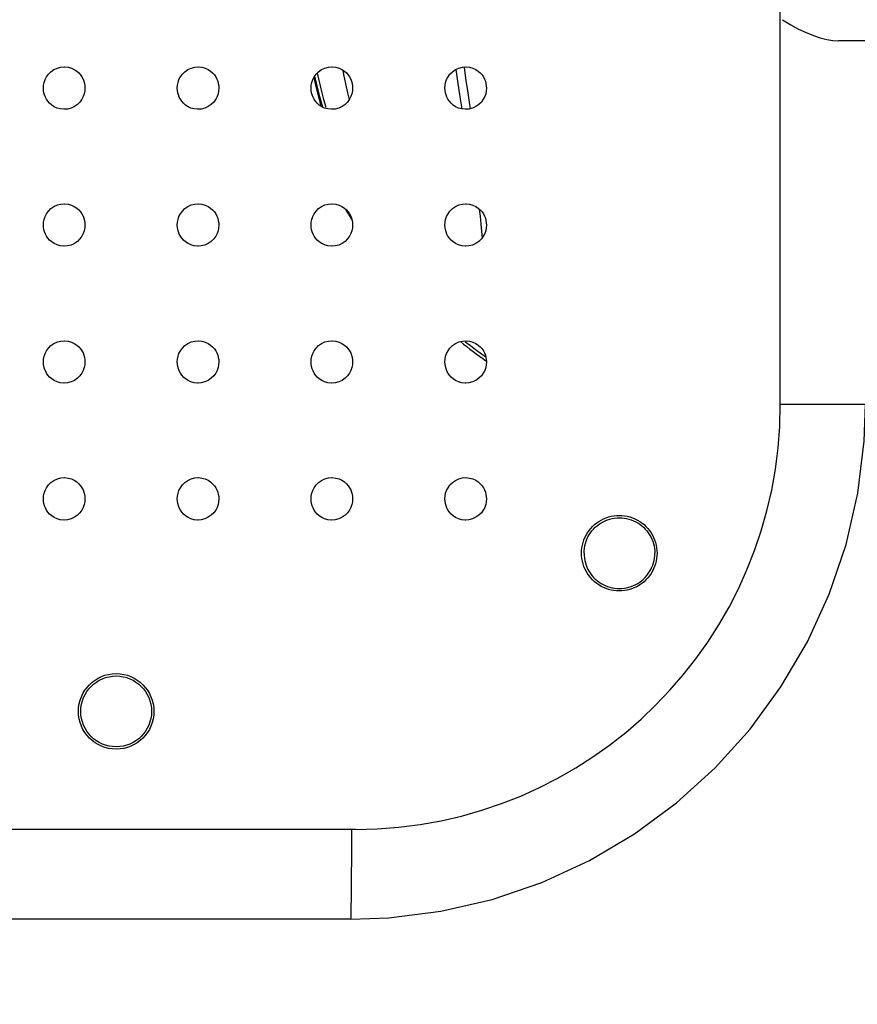
# Model space of a CAD drawing. Units: millimetres. Extents: x 189088 to 198585, y 6858 to 13184.
# Drawn here: x 194267 to 194445, y 8605 to 8813 of the extents above; entities that cross this region are included whole.
import ezdxf

# ---------------------------------------------------------------- set-up
doc = ezdxf.new("R2010")
doc.units = ezdxf.units.MM
doc.layers.add('DEFAULT', color=7, linetype='Continuous')
doc.layers.add('DiKom', color=7, linetype='Continuous')
doc.dimstyles.new('Qitele', dxfattribs={"dimscale": 85, "dimtxt": 4, "dimasz": 5, "dimexe": 4, "dimexo": 0, "dimgap": 3, "dimtad": 1, "dimdec": 0, "dimrnd": 10, "dimzin": 1, "dimtxsty": 'Standard', "dimblk": 'OBLIQUE', "dimcen": 5, "dimdle": 4, "dimclrd": 256, "dimclre": 256, "dimclrt": 256, "dimadec": 0, "dimazin": 0, "dimtfac": 1, "dimtdec": 0, "dimtmove": 0, "dimatfit": 3, "dimldrblk": 'OBLIQUE', "dimfxl": 6, "dimfxlon": 1, "dimlwd": 40, "dimlwe": 30, "dimarcsym": 0})

# ---------------------------------------------------------------- blocks, each defined once
blk = doc.blocks.new('FS-24206')
at = {"color": 7, "linetype": 'Continuous'}
for p, q in [((194428.62, 8731.88), (194428.62, 8923.88)), ((194527.65, 8808.88), (194440.93, 8808.88)), ((194330.16, 8799.81), (194329.86, 8801.19)), ((194329.98, 8801.38), (194330.44, 8799.38)), ((194336.53, 8799.76), (194336.95, 8797.85)), ((194336.95, 8797.85), (194337.29, 8796.44)), ((194362.98, 8794.54), (194362.84, 8795.43)), ((194446.65, 8731.88), (194428.62, 8731.88)), ((194338.62, 8641.88), (193399.65, 8641.88)), ((194337.65, 8622.88), (193401.65, 8622.88))]:
    blk.add_line(p, q, dxfattribs=at)
for points in [[(194429.09, 8813.37), (194430.82, 8812.31), (194432.48, 8811.4), (194434.09, 8810.63), (194435.63, 8810)], [(194435.63, 8810), (194437.1, 8809.51), (194438.48, 8809.16), (194439.77, 8808.96), (194440.99, 8808.89)], [(194272.53, 8798.88), (194272.57, 8799.48), (194272.69, 8800.08), (194272.9, 8800.68), (194273.2, 8801.26), (194273.61, 8801.83), (194274.12, 8802.35), (194274.76, 8802.79), (194275.47, 8803.13), (194276.24, 8803.32), (194276.93, 8803.38)], [(194276.93, 8803.38), (194277.02, 8803.38), (194277.77, 8803.3), (194278.46, 8803.11), (194279.06, 8802.82), (194279.59, 8802.47), (194280.03, 8802.09), (194280.39, 8801.67), (194280.68, 8801.24), (194280.92, 8800.79), (194281.1, 8800.33), (194281.23, 8799.86), (194281.3, 8799.38), (194281.33, 8798.88)], [(194300.88, 8798.88), (194300.92, 8799.48), (194301.04, 8800.08), (194301.24, 8800.68), (194301.54, 8801.26), (194301.95, 8801.83), (194302.47, 8802.35), (194303.11, 8802.79), (194303.82, 8803.13), (194304.59, 8803.32), (194305.28, 8803.38)], [(194305.28, 8803.38), (194305.37, 8803.38), (194306.11, 8803.3), (194306.8, 8803.11), (194307.41, 8802.82), (194307.94, 8802.47), (194308.37, 8802.09), (194308.73, 8801.67), (194309.03, 8801.24), (194309.26, 8800.79), (194309.45, 8800.33), (194309.57, 8799.86), (194309.65, 8799.38), (194309.68, 8798.88)], [(194329.23, 8798.88), (194329.26, 8799.48), (194329.38, 8800.08), (194329.59, 8800.68), (194329.89, 8801.26), (194330.3, 8801.83), (194330.82, 8802.35), (194331.45, 8802.79), (194332.17, 8803.13), (194332.94, 8803.32), (194333.63, 8803.38)], [(194333.63, 8803.38), (194333.71, 8803.38), (194334.46, 8803.3), (194335.15, 8803.11), (194335.76, 8802.82), (194336.28, 8802.47), (194336.72, 8802.09), (194337.08, 8801.67), (194337.38, 8801.24), (194337.61, 8800.79), (194337.79, 8800.33), (194337.92, 8799.86), (194338, 8799.38), (194338.02, 8798.88)], [(194335.96, 8802.67), (194336.12, 8801.8), (194336.53, 8799.76)], [(194357.57, 8798.88), (194357.61, 8799.48), (194357.73, 8800.08), (194357.94, 8800.68), (194358.24, 8801.26), (194358.65, 8801.83), (194359.16, 8802.35), (194359.8, 8802.79), (194360.51, 8803.13), (194361.28, 8803.32), (194361.97, 8803.38)], [(194359.89, 8802.83), (194360.24, 8800.35), (194360.74, 8797.05), (194361.16, 8794.47)], [(194362.84, 8795.43), (194362.47, 8797.88), (194362.09, 8800.49), (194361.72, 8803.26)], [(194361.97, 8803.38), (194362.06, 8803.38), (194362.8, 8803.3), (194363.5, 8803.11), (194364.1, 8802.82), (194364.63, 8802.47), (194365.06, 8802.09), (194365.43, 8801.67), (194365.72, 8801.24), (194365.96, 8800.79), (194366.14, 8800.33), (194366.27, 8799.86), (194366.34, 8799.38), (194366.37, 8798.88)], [(194330.5, 8802.03), (194330.76, 8800.85), (194331.28, 8798.73), (194331.8, 8796.75), (194332.35, 8794.86)], [(194276.93, 8794.39), (194276.84, 8794.39), (194276.1, 8794.47), (194275.41, 8794.66), (194274.8, 8794.95), (194274.28, 8795.3), (194273.84, 8795.68), (194273.48, 8796.1), (194273.18, 8796.53), (194272.95, 8796.98), (194272.77, 8797.44), (194272.64, 8797.91), (194272.56, 8798.39), (194272.53, 8798.88)], [(194281.33, 8798.88), (194281.3, 8798.29), (194281.17, 8797.69), (194280.97, 8797.09), (194280.67, 8796.51), (194280.26, 8795.94), (194279.74, 8795.42), (194279.1, 8794.98), (194278.39, 8794.64), (194277.62, 8794.45), (194276.93, 8794.39)], [(194305.28, 8794.39), (194305.19, 8794.39), (194304.45, 8794.47), (194303.75, 8794.66), (194303.15, 8794.95), (194302.62, 8795.3), (194302.19, 8795.68), (194301.82, 8796.1), (194301.53, 8796.53), (194301.29, 8796.98), (194301.11, 8797.44), (194300.98, 8797.91), (194300.91, 8798.39), (194300.88, 8798.88)], [(194309.68, 8798.88), (194309.64, 8798.29), (194309.52, 8797.69), (194309.32, 8797.09), (194309.02, 8796.51), (194308.61, 8795.94), (194308.09, 8795.42), (194307.45, 8794.98), (194306.74, 8794.64), (194305.97, 8794.45), (194305.28, 8794.39)], [(194333.63, 8794.39), (194333.54, 8794.39), (194332.79, 8794.47), (194332.1, 8794.66), (194331.49, 8794.95), (194330.97, 8795.3), (194330.53, 8795.68), (194330.17, 8796.1), (194329.87, 8796.53), (194329.64, 8796.98), (194329.46, 8797.44), (194329.33, 8797.91), (194329.25, 8798.39), (194329.23, 8798.88)], [(194330.72, 8797.51), (194330.44, 8798.63), (194330.16, 8799.81)], [(194330.44, 8799.38), (194331.01, 8797.14), (194331.63, 8794.91), (194331.63, 8794.88)], [(194338.02, 8798.88), (194337.99, 8798.29), (194337.87, 8797.69), (194337.66, 8797.09), (194337.36, 8796.51), (194336.95, 8795.94), (194336.44, 8795.42), (194335.8, 8794.98), (194335.08, 8794.64), (194334.31, 8794.45), (194333.63, 8794.39)], [(194361.97, 8794.39), (194361.88, 8794.39), (194361.14, 8794.47), (194360.45, 8794.66), (194359.84, 8794.95), (194359.32, 8795.3), (194358.88, 8795.68), (194358.52, 8796.1), (194358.22, 8796.53), (194357.99, 8796.98), (194357.81, 8797.44), (194357.68, 8797.91), (194357.6, 8798.39), (194357.57, 8798.88)], [(194366.37, 8798.88), (194366.34, 8798.29), (194366.21, 8797.69), (194366.01, 8797.09), (194365.71, 8796.51), (194365.3, 8795.94), (194364.78, 8795.42), (194364.14, 8794.98), (194363.43, 8794.64), (194362.66, 8794.45), (194361.97, 8794.39)], [(194331.38, 8795.02), (194331.27, 8795.43), (194331, 8796.45), (194330.72, 8797.51)], [(194272.53, 8769.88), (194272.57, 8770.48), (194272.69, 8771.08), (194272.9, 8771.68), (194273.2, 8772.26), (194273.61, 8772.83), (194274.12, 8773.35), (194274.76, 8773.79), (194275.47, 8774.13), (194276.24, 8774.32), (194276.93, 8774.38)], [(194276.93, 8774.38), (194277.02, 8774.38), (194277.77, 8774.3), (194278.46, 8774.11), (194279.06, 8773.82), (194279.59, 8773.47), (194280.03, 8773.09), (194280.39, 8772.67), (194280.68, 8772.24), (194280.92, 8771.79), (194281.1, 8771.33), (194281.23, 8770.86), (194281.3, 8770.38), (194281.33, 8769.88)], [(194300.88, 8769.88), (194300.92, 8770.48), (194301.04, 8771.08), (194301.24, 8771.68), (194301.54, 8772.26), (194301.95, 8772.83), (194302.47, 8773.35), (194303.11, 8773.79), (194303.82, 8774.13), (194304.59, 8774.32), (194305.28, 8774.38)], [(194305.28, 8774.38), (194305.37, 8774.38), (194306.11, 8774.3), (194306.8, 8774.11), (194307.41, 8773.82), (194307.94, 8773.47), (194308.37, 8773.09), (194308.73, 8772.67), (194309.03, 8772.24), (194309.26, 8771.79), (194309.45, 8771.33), (194309.57, 8770.86), (194309.65, 8770.38), (194309.68, 8769.88)], [(194329.23, 8769.88), (194329.26, 8770.48), (194329.38, 8771.08), (194329.59, 8771.68), (194329.89, 8772.26), (194330.3, 8772.83), (194330.82, 8773.35), (194331.45, 8773.79), (194332.17, 8774.13), (194332.94, 8774.32), (194333.63, 8774.38)], [(194333.63, 8774.38), (194333.71, 8774.38), (194334.46, 8774.3), (194335.15, 8774.11), (194335.76, 8773.82), (194336.28, 8773.47), (194336.72, 8773.09), (194337.08, 8772.67), (194337.38, 8772.24), (194337.61, 8771.79), (194337.79, 8771.33), (194337.92, 8770.86), (194338, 8770.38), (194338.02, 8769.88)], [(194357.57, 8769.88), (194357.61, 8770.48), (194357.73, 8771.08), (194357.94, 8771.68), (194358.24, 8772.26), (194358.65, 8772.83), (194359.16, 8773.35), (194359.8, 8773.79), (194360.51, 8774.13), (194361.28, 8774.32), (194361.97, 8774.38)], [(194361.97, 8774.38), (194362.06, 8774.38), (194362.8, 8774.3), (194363.5, 8774.11), (194364.1, 8773.82), (194364.63, 8773.47), (194365.06, 8773.09), (194365.43, 8772.67), (194365.72, 8772.24), (194365.96, 8771.79), (194366.14, 8771.33), (194366.27, 8770.86), (194366.34, 8770.38), (194366.37, 8769.88)], [(194364.81, 8773.27), (194365.02, 8771.75), (194365.21, 8770.09), (194365.35, 8768.53), (194365.43, 8767.2)], [(194276.93, 8765.39), (194276.84, 8765.39), (194276.1, 8765.47), (194275.41, 8765.66), (194274.8, 8765.95), (194274.28, 8766.3), (194273.84, 8766.68), (194273.48, 8767.1), (194273.18, 8767.53), (194272.95, 8767.98), (194272.77, 8768.44), (194272.64, 8768.91), (194272.56, 8769.39), (194272.53, 8769.88)], [(194281.33, 8769.88), (194281.3, 8769.29), (194281.17, 8768.69), (194280.97, 8768.09), (194280.67, 8767.51), (194280.26, 8766.94), (194279.74, 8766.42), (194279.1, 8765.98), (194278.39, 8765.64), (194277.62, 8765.45), (194276.93, 8765.39)], [(194305.28, 8765.39), (194305.19, 8765.39), (194304.45, 8765.47), (194303.75, 8765.66), (194303.15, 8765.95), (194302.62, 8766.3), (194302.19, 8766.68), (194301.82, 8767.1), (194301.53, 8767.53), (194301.29, 8767.98), (194301.11, 8768.44), (194300.98, 8768.91), (194300.91, 8769.39), (194300.88, 8769.88)], [(194309.68, 8769.88), (194309.64, 8769.29), (194309.52, 8768.69), (194309.32, 8768.09), (194309.02, 8767.51), (194308.61, 8766.94), (194308.09, 8766.42), (194307.45, 8765.98), (194306.74, 8765.64), (194305.97, 8765.45), (194305.28, 8765.39)], [(194333.63, 8765.39), (194333.54, 8765.39), (194332.79, 8765.47), (194332.1, 8765.66), (194331.49, 8765.95), (194330.97, 8766.3), (194330.53, 8766.68), (194330.17, 8767.1), (194329.87, 8767.53), (194329.64, 8767.98), (194329.46, 8768.44), (194329.33, 8768.91), (194329.25, 8769.39), (194329.23, 8769.88)], [(194338.02, 8769.88), (194337.99, 8769.29), (194337.87, 8768.69), (194337.66, 8768.09), (194337.36, 8767.51), (194336.95, 8766.94), (194336.44, 8766.42), (194335.8, 8765.98), (194335.08, 8765.64), (194334.31, 8765.45), (194333.63, 8765.39)], [(194361.97, 8765.39), (194361.88, 8765.39), (194361.14, 8765.47), (194360.45, 8765.66), (194359.84, 8765.95), (194359.32, 8766.3), (194358.88, 8766.68), (194358.52, 8767.1), (194358.22, 8767.53), (194357.99, 8767.98), (194357.81, 8768.44), (194357.68, 8768.91), (194357.6, 8769.39), (194357.57, 8769.88)], [(194366.37, 8769.88), (194366.34, 8769.29), (194366.21, 8768.69), (194366.01, 8768.09), (194365.71, 8767.51), (194365.3, 8766.94), (194364.78, 8766.42), (194364.14, 8765.98), (194363.43, 8765.64), (194362.66, 8765.45), (194361.97, 8765.39)], [(194272.53, 8740.88), (194272.57, 8741.48), (194272.69, 8742.08), (194272.9, 8742.68), (194273.2, 8743.26), (194273.61, 8743.83), (194274.12, 8744.35), (194274.76, 8744.79), (194275.47, 8745.13), (194276.24, 8745.32), (194276.93, 8745.38)], [(194276.93, 8745.38), (194277.02, 8745.38), (194277.77, 8745.3), (194278.46, 8745.11), (194279.06, 8744.82), (194279.59, 8744.47), (194280.03, 8744.09), (194280.39, 8743.67), (194280.68, 8743.24), (194280.92, 8742.79), (194281.1, 8742.33), (194281.23, 8741.86), (194281.3, 8741.38), (194281.33, 8740.88)], [(194300.88, 8740.88), (194300.92, 8741.48), (194301.04, 8742.08), (194301.24, 8742.68), (194301.54, 8743.26), (194301.95, 8743.83), (194302.47, 8744.35), (194303.11, 8744.79), (194303.82, 8745.13), (194304.59, 8745.32), (194305.28, 8745.38)], [(194305.28, 8745.38), (194305.37, 8745.38), (194306.11, 8745.3), (194306.8, 8745.11), (194307.41, 8744.82), (194307.94, 8744.47), (194308.37, 8744.09), (194308.73, 8743.67), (194309.03, 8743.24), (194309.26, 8742.79), (194309.45, 8742.33), (194309.57, 8741.86), (194309.65, 8741.38), (194309.68, 8740.88)], [(194329.23, 8740.88), (194329.26, 8741.48), (194329.38, 8742.08), (194329.59, 8742.68), (194329.89, 8743.26), (194330.3, 8743.83), (194330.82, 8744.35), (194331.45, 8744.79), (194332.17, 8745.13), (194332.94, 8745.32), (194333.63, 8745.38)], [(194333.63, 8745.38), (194333.71, 8745.38), (194334.46, 8745.3), (194335.15, 8745.11), (194335.76, 8744.82), (194336.28, 8744.47), (194336.72, 8744.09), (194337.08, 8743.67), (194337.38, 8743.24), (194337.61, 8742.79), (194337.79, 8742.33), (194337.92, 8741.86), (194338, 8741.38), (194338.02, 8740.88)], [(194357.57, 8740.88), (194357.61, 8741.48), (194357.73, 8742.08), (194357.94, 8742.68), (194358.24, 8743.26), (194358.65, 8743.83), (194359.16, 8744.35), (194359.8, 8744.79), (194360.51, 8745.13), (194361.28, 8745.32), (194361.97, 8745.38)], [(194361.97, 8745.38), (194362.06, 8745.38), (194362.8, 8745.3), (194363.5, 8745.11), (194364.1, 8744.82), (194364.63, 8744.47), (194365.06, 8744.09), (194365.43, 8743.67), (194365.72, 8743.24), (194365.96, 8742.79), (194366.14, 8742.33), (194366.27, 8741.86), (194366.34, 8741.38), (194366.37, 8740.88)], [(194276.93, 8736.39), (194276.84, 8736.39), (194276.1, 8736.47), (194275.41, 8736.66), (194274.8, 8736.95), (194274.28, 8737.3), (194273.84, 8737.68), (194273.48, 8738.1), (194273.18, 8738.53), (194272.95, 8738.98), (194272.77, 8739.44), (194272.64, 8739.91), (194272.56, 8740.39), (194272.53, 8740.88)], [(194281.33, 8740.88), (194281.3, 8740.29), (194281.17, 8739.69), (194280.97, 8739.09), (194280.67, 8738.51), (194280.26, 8737.94), (194279.74, 8737.42), (194279.1, 8736.98), (194278.39, 8736.64), (194277.62, 8736.45), (194276.93, 8736.39)], [(194305.28, 8736.39), (194305.19, 8736.39), (194304.45, 8736.47), (194303.75, 8736.66), (194303.15, 8736.95), (194302.62, 8737.3), (194302.19, 8737.68), (194301.82, 8738.1), (194301.53, 8738.53), (194301.29, 8738.98), (194301.11, 8739.44), (194300.98, 8739.91), (194300.91, 8740.39), (194300.88, 8740.88)], [(194309.68, 8740.88), (194309.64, 8740.29), (194309.52, 8739.69), (194309.32, 8739.09), (194309.02, 8738.51), (194308.61, 8737.94), (194308.09, 8737.42), (194307.45, 8736.98), (194306.74, 8736.64), (194305.97, 8736.45), (194305.28, 8736.39)], [(194333.63, 8736.39), (194333.54, 8736.39), (194332.79, 8736.47), (194332.1, 8736.66), (194331.49, 8736.95), (194330.97, 8737.3), (194330.53, 8737.68), (194330.17, 8738.1), (194329.87, 8738.53), (194329.64, 8738.98), (194329.46, 8739.44), (194329.33, 8739.91), (194329.25, 8740.39), (194329.23, 8740.88)], [(194338.02, 8740.88), (194337.99, 8740.29), (194337.87, 8739.69), (194337.66, 8739.09), (194337.36, 8738.51), (194336.95, 8737.94), (194336.44, 8737.42), (194335.8, 8736.98), (194335.08, 8736.64), (194334.31, 8736.45), (194333.63, 8736.39)], [(194361.97, 8736.39), (194361.88, 8736.39), (194361.14, 8736.47), (194360.45, 8736.66), (194359.84, 8736.95), (194359.32, 8737.3), (194358.88, 8737.68), (194358.52, 8738.1), (194358.22, 8738.53), (194357.99, 8738.98), (194357.81, 8739.44), (194357.68, 8739.91), (194357.6, 8740.39), (194357.57, 8740.88)], [(194366.37, 8740.88), (194366.34, 8740.29), (194366.21, 8739.69), (194366.01, 8739.09), (194365.71, 8738.51), (194365.3, 8737.94), (194364.78, 8737.42), (194364.14, 8736.98), (194363.43, 8736.64), (194362.66, 8736.45), (194361.97, 8736.39)], [(194337.65, 8622.88), (194345.69, 8623.18), (194356.71, 8624.56), (194367.55, 8627.07), (194378.09, 8630.66), (194388.17, 8635.3), (194397.71, 8640.93), (194406.63, 8647.49), (194414.82, 8654.91), (194422.22, 8663.12), (194428.75, 8672.05), (194434.36, 8681.6), (194438.97, 8691.7), (194442.54, 8702.25), (194445.02, 8713.1), (194446.37, 8724.12), (194446.65, 8731.88)], [(194272.53, 8711.88), (194272.57, 8712.48), (194272.69, 8713.08), (194272.9, 8713.68), (194273.2, 8714.26), (194273.61, 8714.83), (194274.12, 8715.35), (194274.76, 8715.79), (194275.47, 8716.13), (194276.24, 8716.32), (194276.93, 8716.38)], [(194276.93, 8716.38), (194277.02, 8716.38), (194277.77, 8716.3), (194278.46, 8716.11), (194279.06, 8715.82), (194279.59, 8715.47), (194280.03, 8715.09), (194280.39, 8714.67), (194280.68, 8714.24), (194280.92, 8713.79), (194281.1, 8713.33), (194281.23, 8712.86), (194281.3, 8712.38), (194281.33, 8711.88)], [(194300.88, 8711.88), (194300.92, 8712.48), (194301.04, 8713.08), (194301.24, 8713.68), (194301.54, 8714.26), (194301.95, 8714.83), (194302.47, 8715.35), (194303.11, 8715.79), (194303.82, 8716.13), (194304.59, 8716.32), (194305.28, 8716.38)], [(194305.28, 8716.38), (194305.37, 8716.38), (194306.11, 8716.3), (194306.8, 8716.11), (194307.41, 8715.82), (194307.94, 8715.47), (194308.37, 8715.09), (194308.73, 8714.67), (194309.03, 8714.24), (194309.26, 8713.79), (194309.45, 8713.33), (194309.57, 8712.86), (194309.65, 8712.38), (194309.68, 8711.88)], [(194329.23, 8711.88), (194329.26, 8712.48), (194329.38, 8713.08), (194329.59, 8713.68), (194329.89, 8714.26), (194330.3, 8714.83), (194330.82, 8715.35), (194331.45, 8715.79), (194332.17, 8716.13), (194332.94, 8716.32), (194333.63, 8716.38)], [(194333.63, 8716.38), (194333.71, 8716.38), (194334.46, 8716.3), (194335.15, 8716.11), (194335.76, 8715.82), (194336.28, 8715.47), (194336.72, 8715.09), (194337.08, 8714.67), (194337.38, 8714.24), (194337.61, 8713.79), (194337.79, 8713.33), (194337.92, 8712.86), (194338, 8712.38), (194338.02, 8711.88)], [(194357.57, 8711.88), (194357.61, 8712.48), (194357.73, 8713.08), (194357.94, 8713.68), (194358.24, 8714.26), (194358.65, 8714.83), (194359.16, 8715.35), (194359.8, 8715.79), (194360.51, 8716.13), (194361.28, 8716.32), (194361.97, 8716.38)], [(194361.97, 8716.38), (194362.06, 8716.38), (194362.8, 8716.3), (194363.5, 8716.11), (194364.1, 8715.82), (194364.63, 8715.47), (194365.06, 8715.09), (194365.43, 8714.67), (194365.72, 8714.24), (194365.96, 8713.79), (194366.14, 8713.33), (194366.27, 8712.86), (194366.34, 8712.38), (194366.37, 8711.88)], [(194276.93, 8707.39), (194276.84, 8707.39), (194276.1, 8707.47), (194275.41, 8707.66), (194274.8, 8707.95), (194274.28, 8708.3), (194273.84, 8708.68), (194273.48, 8709.1), (194273.18, 8709.53), (194272.95, 8709.98), (194272.77, 8710.44), (194272.64, 8710.91), (194272.56, 8711.39), (194272.53, 8711.88)], [(194281.33, 8711.88), (194281.3, 8711.29), (194281.17, 8710.69), (194280.97, 8710.09), (194280.67, 8709.51), (194280.26, 8708.94), (194279.74, 8708.42), (194279.1, 8707.98), (194278.39, 8707.64), (194277.62, 8707.45), (194276.93, 8707.39)], [(194305.28, 8707.39), (194305.19, 8707.39), (194304.45, 8707.47), (194303.75, 8707.66), (194303.15, 8707.95), (194302.62, 8708.3), (194302.19, 8708.68), (194301.82, 8709.1), (194301.53, 8709.53), (194301.29, 8709.98), (194301.11, 8710.44), (194300.98, 8710.91), (194300.91, 8711.39), (194300.88, 8711.88)], [(194309.68, 8711.88), (194309.64, 8711.29), (194309.52, 8710.69), (194309.32, 8710.09), (194309.02, 8709.51), (194308.61, 8708.94), (194308.09, 8708.42), (194307.45, 8707.98), (194306.74, 8707.64), (194305.97, 8707.45), (194305.28, 8707.39)], [(194333.63, 8707.39), (194333.54, 8707.39), (194332.79, 8707.47), (194332.1, 8707.66), (194331.49, 8707.95), (194330.97, 8708.3), (194330.53, 8708.68), (194330.17, 8709.1), (194329.87, 8709.53), (194329.64, 8709.98), (194329.46, 8710.44), (194329.33, 8710.91), (194329.25, 8711.39), (194329.23, 8711.88)], [(194338.02, 8711.88), (194337.99, 8711.29), (194337.87, 8710.69), (194337.66, 8710.09), (194337.36, 8709.51), (194336.95, 8708.94), (194336.44, 8708.42), (194335.8, 8707.98), (194335.08, 8707.64), (194334.31, 8707.45), (194333.63, 8707.39)], [(194361.97, 8707.39), (194361.88, 8707.39), (194361.14, 8707.47), (194360.45, 8707.66), (194359.84, 8707.95), (194359.32, 8708.3), (194358.88, 8708.68), (194358.52, 8709.1), (194358.22, 8709.53), (194357.99, 8709.98), (194357.81, 8710.44), (194357.68, 8710.91), (194357.6, 8711.39), (194357.57, 8711.88)], [(194366.37, 8711.88), (194366.34, 8711.29), (194366.21, 8710.69), (194366.01, 8710.09), (194365.71, 8709.51), (194365.3, 8708.94), (194364.78, 8708.42), (194364.14, 8707.98), (194363.43, 8707.64), (194362.66, 8707.45), (194361.97, 8707.39)], [(194386.52, 8700.38), (194386.54, 8700.96), (194386.6, 8701.52), (194386.7, 8702.09), (194386.84, 8702.64), (194387.02, 8703.18), (194387.24, 8703.71), (194387.49, 8704.22), (194387.79, 8704.71), (194388.11, 8705.18), (194388.47, 8705.62), (194388.86, 8706.04), (194389.28, 8706.43), (194389.72, 8706.79), (194390.19, 8707.11), (194390.68, 8707.41), (194391.19, 8707.66), (194391.72, 8707.88), (194392.26, 8708.06), (194392.81, 8708.2), (194393.37, 8708.3), (194393.94, 8708.36), (194394.51, 8708.38), (194395.08, 8708.36), (194395.65, 8708.3), (194396.21, 8708.2), (194396.76, 8708.06), (194397.31, 8707.88), (194397.83, 8707.66), (194398.34, 8707.41), (194398.83, 8707.11), (194399.3, 8706.79), (194399.75, 8706.43), (194400.17, 8706.04), (194400.55, 8705.62), (194400.91, 8705.18), (194401.24, 8704.71), (194401.53, 8704.22), (194401.78, 8703.71), (194402, 8703.18), (194402.18, 8702.64), (194402.32, 8702.09), (194402.43, 8701.52), (194402.49, 8700.96), (194402.51, 8700.38)], [(194387.04, 8700.38), (194387.06, 8700.9), (194387.11, 8701.41), (194387.2, 8701.91), (194387.32, 8702.41), (194387.48, 8702.9), (194387.66, 8703.37), (194387.88, 8703.84), (194388.13, 8704.28), (194388.42, 8704.71), (194388.72, 8705.12), (194389.06, 8705.5), (194389.42, 8705.87), (194389.81, 8706.2), (194390.22, 8706.51), (194390.64, 8706.79), (194391.09, 8707.04), (194391.55, 8707.26), (194392.03, 8707.45), (194392.52, 8707.61), (194393.01, 8707.73), (194393.52, 8707.81), (194394.03, 8707.87), (194394.54, 8707.88), (194395.05, 8707.87), (194395.56, 8707.81), (194396.06, 8707.73), (194396.56, 8707.61), (194397.05, 8707.45), (194397.52, 8707.26), (194397.99, 8707.04), (194398.43, 8706.79), (194398.86, 8706.51), (194399.27, 8706.2), (194399.65, 8705.87), (194400.02, 8705.5), (194400.35, 8705.12), (194400.66, 8704.71), (194400.94, 8704.28), (194401.19, 8703.84), (194401.41, 8703.37), (194401.6, 8702.9), (194401.76, 8702.41), (194401.88, 8701.91), (194401.96, 8701.41), (194402.02, 8700.9), (194402.03, 8700.38)], [(194402.51, 8700.38), (194402.49, 8699.81), (194402.43, 8699.25), (194402.32, 8698.68), (194402.18, 8698.13), (194402, 8697.59), (194401.78, 8697.06), (194401.53, 8696.55), (194401.24, 8696.06), (194400.91, 8695.59), (194400.55, 8695.15), (194400.17, 8694.73), (194399.75, 8694.34), (194399.3, 8693.98), (194398.83, 8693.65), (194398.34, 8693.36), (194397.83, 8693.11), (194397.31, 8692.89), (194396.76, 8692.71), (194396.21, 8692.57), (194395.65, 8692.47), (194395.08, 8692.41), (194394.51, 8692.38), (194393.94, 8692.41), (194393.37, 8692.47), (194392.81, 8692.57), (194392.26, 8692.71), (194391.72, 8692.89), (194391.19, 8693.11), (194390.68, 8693.36), (194390.19, 8693.65), (194389.72, 8693.98), (194389.28, 8694.34), (194388.86, 8694.73), (194388.47, 8695.15), (194388.11, 8695.59), (194387.79, 8696.06), (194387.49, 8696.55), (194387.24, 8697.06), (194387.02, 8697.59), (194386.84, 8698.13), (194386.7, 8698.68), (194386.6, 8699.25), (194386.54, 8699.81), (194386.52, 8700.38)], [(194387.04, 8700.38), (194387.06, 8699.87), (194387.11, 8699.36), (194387.2, 8698.86), (194387.32, 8698.36), (194387.48, 8697.87), (194387.66, 8697.4), (194387.88, 8696.93), (194388.13, 8696.49), (194388.42, 8696.06), (194388.72, 8695.65), (194389.06, 8695.27), (194389.42, 8694.9), (194389.81, 8694.57), (194390.22, 8694.26), (194390.64, 8693.98), (194391.09, 8693.73), (194391.55, 8693.51), (194392.03, 8693.32), (194392.52, 8693.16), (194393.01, 8693.04), (194393.52, 8692.95), (194394.03, 8692.9), (194394.54, 8692.89), (194395.05, 8692.9), (194395.56, 8692.95), (194396.06, 8693.04), (194396.56, 8693.16), (194397.05, 8693.32), (194397.52, 8693.51), (194397.99, 8693.73), (194398.43, 8693.98), (194398.86, 8694.26), (194399.27, 8694.57), (194399.65, 8694.9), (194400.02, 8695.27), (194400.35, 8695.65), (194400.66, 8696.06), (194400.94, 8696.49), (194401.19, 8696.93), (194401.41, 8697.4), (194401.6, 8697.87), (194401.76, 8698.36), (194401.88, 8698.86), (194401.96, 8699.36), (194402.02, 8699.87), (194402.03, 8700.38)], [(194337.74, 8625.43), (194337.77, 8627.33), (194337.79, 8629.67), (194337.81, 8632.38), (194337.83, 8635.39), (194337.84, 8638.59), (194337.84, 8641.88)], [(194337.65, 8622.88), (194337.68, 8623.17), (194337.71, 8624.03), (194337.74, 8625.43)]]:
    blk.add_lwpolyline(points, dxfattribs=at)
for radius in [8, 7.5]:
    blk.add_circle((194287.93, 8666.88), radius, dxfattribs=at)
for centre, radius, start, end in [((194427.65, 8827.88), 106.29, 210.9417, 212.2543), ((194427.65, 8827.88), 106.29, 231.0804, 234.73), ((194427.65, 8827.88), 105.63, 231.477, 234.3871), ((194338.62, 8731.88), 90, 270, 0)]:
    blk.add_arc(centre, radius, start, end, dxfattribs=at)
blk = doc.blocks.new('_Oblique')
at = {"color": 0, "linetype": 'ByBlock', "lineweight": -2}
blk.add_line((-0.5, -0.5), (0.5, 0.5), dxfattribs=at)
blk = doc.blocks.new('*D10')
at = {"layer": 'Defpoints', "color": 0, "transparency": 16777216}
for p in [(194432.29, 11766.08), (190980.17, 7605.88), (194432.29, 7605.88)]:
    blk.add_point(p, dxfattribs=at)
at = {"layer": 'DiKom', "lineweight": 40, "transparency": 16777216}
blk.add_line((190980.17, 11936.08), (190980.17, 7435.88), dxfattribs=at)
at = {"layer": 'DiKom', "lineweight": 30, "transparency": 16777216}
for p, q in [((191235.17, 11766.08), (190810.17, 11766.08)), ((191235.17, 7605.88), (190810.17, 7605.88))]:
    blk.add_line(p, q, dxfattribs=at)
at = {"layer": 'DiKom', "lineweight": 40, "transparency": 16777216, "xscale": 170, "yscale": 170, "zscale": 170}
for p, rotation in [((190980.17, 11766.08), 90), ((190980.17, 7605.88), 270)]:
    blk.add_blockref('_Oblique', p, dxfattribs=dict(at, rotation=rotation))
at = {"layer": 'DiKom', "transparency": 16777216, "insert": (190746.87, 9685.98), "char_height": 170, "attachment_point": 5, "rotation": 90}
blk.add_mtext('4160', dxfattribs=at)

msp = doc.modelspace()

# ---------------------------------------------------------------- block references
at = {"layer": 'DEFAULT'}
msp.add_blockref('FS-24206', (0, 0), dxfattribs=at)

# ---------------------------------------------------------------- dimensions: what is measured, and where the dimension line sits
at = {"layer": 'DiKom'}
dim = msp.add_linear_dim(base=(190980.17, 7605.88), p1=(194432.29, 11766.08), p2=(194432.29, 7605.88), angle=90, dimstyle='Qitele', override={"dimtxt": 2, "dimasz": 2, "dimexe": 2, "dimgap": 1.7, "dimdle": 2, "dimfxl": 3}, dxfattribs=at)
dim.commit()
dim.dimension.update_dxf_attribs({"geometry": '*D10', "text_midpoint": (190746.87, 9685.98)})

doc.saveas('drawing.dxf')
